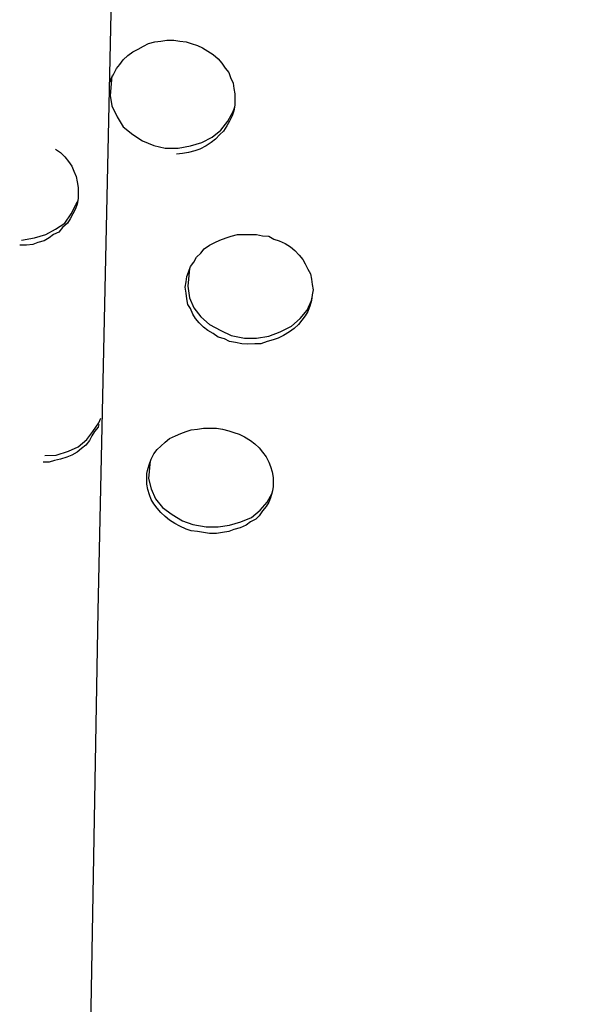
# Model space of a CAD drawing. Units: inches. Extents: x 255 to 340, y 141 to 279.
# Drawn here: x 304 to 305, y 262 to 262 of the extents above; entities that cross this region are included whole.
import ezdxf

# ---------------------------------------------------------------- set-up
doc = ezdxf.new("R2010")
doc.units = ezdxf.units.IN
doc.header["$MEASUREMENT"] = 0
doc.layers.add('Ebene 1', color=7, linetype='Continuous')

# ---------------------------------------------------------------- blocks, each defined once
blk = doc.blocks.new('block 2')
at = {"layer": 'Ebene 1', "color": 179, "lineweight": 25, "true_color": 0x1a171b}
for points in [[(304.29357, 260.56739), (304.32251, 262.25152), (304.34111, 263.10074), (304.36144, 263.94995), (304.36902, 264.22866), (304.37625, 264.50685), (304.38383, 264.78229), (304.39107, 265.05755), (304.40002, 265.37588), (304.40864, 265.69403), (304.41966, 266.08488), (304.43069, 266.47607), (304.44378, 266.93961), (304.45687, 267.40366), (304.47134, 267.94006), (304.48546, 268.47664), (304.4989, 269.02217), (304.5113, 269.56753)], [(304.32733, 262.46081), (304.32768, 262.46219), (304.32871, 262.46408), (304.32974, 262.46615), (304.33112, 262.4677), (304.3325, 262.46959), (304.33422, 262.47132), (304.33629, 262.4727), (304.33836, 262.47373), (304.34042, 262.47493), (304.34249, 262.47597), (304.3449, 262.47666), (304.34731, 262.477), (304.34973, 262.47735), (304.35248, 262.47735), (304.35489, 262.477), (304.35731, 262.47666), (304.35937, 262.47597), (304.36178, 262.47528), (304.36385, 262.47425), (304.36592, 262.47304), (304.36798, 262.47166), (304.37005, 262.46994), (304.37143, 262.46822), (304.37281, 262.46632), (304.37419, 262.4646), (304.37488, 262.46253), (304.37591, 262.46029), (304.37625, 262.45823), (304.3766, 262.45616), (304.3766, 262.45375), (304.3766, 262.45168), (304.37625, 262.44944), (304.37556, 262.44737), (304.37453, 262.44531), (304.3735, 262.44341), (304.37212, 262.44135), (304.37074, 262.43997), (304.36902, 262.43824), (304.3673, 262.43687), (304.36523, 262.43549), (304.36282, 262.43428), (304.36075, 262.43359), (304.35834, 262.4329), (304.35593, 262.43256), (304.35352, 262.43222)], [(304.32802, 262.46322), (304.32733, 262.45547), (304.32802, 262.45134), (304.33009, 262.44703), (304.3325, 262.44307), (304.33629, 262.43997), (304.34008, 262.43756), (304.34456, 262.43566), (304.34904, 262.43463), (304.3542, 262.43463)], [(304.3542, 262.43463), (304.35903, 262.43549), (304.36351, 262.43687), (304.36764, 262.43893), (304.37109, 262.44169), (304.37384, 262.44531), (304.37591, 262.4491), (304.3766, 262.45099)], [(304.30563, 262.43428), (304.3077, 262.4329), (304.30942, 262.43118), (304.3108, 262.42929), (304.31217, 262.42756), (304.31286, 262.4255), (304.3139, 262.42343), (304.31424, 262.42136), (304.31459, 262.41912), (304.31459, 262.41688), (304.31459, 262.41465), (304.31424, 262.41241), (304.31355, 262.41068), (304.31252, 262.40862), (304.31149, 262.40672), (304.31045, 262.405), (304.30838, 262.40328), (304.30701, 262.40138), (304.30494, 262.40052), (304.30322, 262.39914), (304.30115, 262.39794), (304.29874, 262.39725), (304.29667, 262.39656), (304.29426, 262.39621), (304.2915, 262.39621)], [(304.29219, 262.39828), (304.29736, 262.39914), (304.30184, 262.40052), (304.30563, 262.40259), (304.30942, 262.405), (304.31183, 262.40862), (304.3139, 262.41241), (304.31459, 262.41378)], [(304.38452, 262.35728), (304.38177, 262.35711), (304.37935, 262.35728), (304.37694, 262.3578), (304.37453, 262.35815), (304.37246, 262.35918), (304.37005, 262.35987), (304.36798, 262.36125), (304.36592, 262.36245), (304.3642, 262.36383), (304.36247, 262.36555), (304.36109, 262.36728), (304.36006, 262.369), (304.35903, 262.37124), (304.35799, 262.37279), (304.35765, 262.37503), (304.35731, 262.37727), (304.35696, 262.37968), (304.35731, 262.38174), (304.35765, 262.38381), (304.35834, 262.38553), (304.35903, 262.38777), (304.36041, 262.3895), (304.36144, 262.39156), (304.36316, 262.39311), (304.36454, 262.39484), (304.36661, 262.39621), (304.36867, 262.39725), (304.37074, 262.39828), (304.37315, 262.39914), (304.37522, 262.39983), (304.37763, 262.40052), (304.38039, 262.40052), (304.3828, 262.40052), (304.38521, 262.40052), (304.38762, 262.4), (304.39003, 262.39983), (304.3921, 262.39863), (304.39417, 262.39794), (304.39658, 262.3969), (304.39865, 262.39553), (304.40037, 262.39415), (304.40209, 262.39225), (304.40347, 262.39053), (304.4045, 262.38881), (304.40554, 262.38674), (304.40657, 262.38485), (304.40691, 262.38278), (304.40726, 262.38071), (304.4076, 262.37864), (304.40726, 262.37658), (304.40691, 262.37434), (304.40623, 262.3721), (304.40554, 262.37003), (304.4045, 262.36831), (304.40312, 262.36659), (304.40175, 262.36486), (304.40002, 262.36331), (304.3983, 262.36194), (304.39589, 262.36056), (304.39382, 262.35952), (304.39176, 262.35884), (304.38934, 262.35815), (304.38693, 262.35728), (304.38452, 262.35728), (304.38452, 262.35728)], [(304.35868, 262.38708), (304.35799, 262.38002), (304.35868, 262.37537), (304.36041, 262.37141), (304.36316, 262.36796), (304.36661, 262.36486), (304.37109, 262.36245), (304.37522, 262.36056), (304.38039, 262.35952), (304.38521, 262.35952)], [(304.38521, 262.35952), (304.39003, 262.36021), (304.39451, 262.36194), (304.39899, 262.36418), (304.40244, 262.36728), (304.40519, 262.37055), (304.40691, 262.37434), (304.40726, 262.37572)], [(304.32285, 262.32525), (304.32251, 262.32421), (304.32113, 262.32249), (304.3201, 262.32077), (304.31906, 262.31904), (304.31769, 262.31715), (304.31596, 262.31577), (304.31424, 262.31439), (304.31217, 262.31319), (304.31011, 262.31233), (304.3077, 262.31164), (304.30528, 262.31112), (304.30322, 262.31043), (304.30081, 262.31043)], [(304.30149, 262.31302), (304.30597, 262.31319), (304.3108, 262.31474), (304.31459, 262.31646), (304.31803, 262.31939), (304.32044, 262.32249), (304.32285, 262.32593), (304.32354, 262.32783)], [(304.36936, 262.28218), (304.36661, 262.28218), (304.3642, 262.28253), (304.36178, 262.28304), (304.35937, 262.28322), (304.35731, 262.2839), (304.35489, 262.28511), (304.35283, 262.28614), (304.35076, 262.28752), (304.34904, 262.2889), (304.34731, 262.29045), (304.34594, 262.29217), (304.34456, 262.2939), (304.34352, 262.29562), (304.34284, 262.29751), (304.34215, 262.29958), (304.3418, 262.30165), (304.3418, 262.30389), (304.3418, 262.30595), (304.34215, 262.30768), (304.34284, 262.30974), (304.34352, 262.31164), (304.34456, 262.3137), (304.34594, 262.31543), (304.34731, 262.3168), (304.34904, 262.31836), (304.35076, 262.31973), (304.35317, 262.32077), (304.35524, 262.3218), (304.35731, 262.32249), (304.35937, 262.32318), (304.36178, 262.32352), (304.3642, 262.32387), (304.36661, 262.32387), (304.36936, 262.32387), (304.37177, 262.32352), (304.37419, 262.32283), (304.37625, 262.32214), (304.37832, 262.32146), (304.38039, 262.32042), (304.3828, 262.31904), (304.38452, 262.31767), (304.38624, 262.31612), (304.38762, 262.31439), (304.389, 262.3125), (304.39003, 262.31043), (304.39072, 262.30871), (304.39141, 262.30664), (304.39176, 262.3044), (304.39176, 262.30268), (304.39176, 262.30061), (304.39141, 262.29855), (304.39072, 262.29631), (304.39003, 262.29458), (304.389, 262.29286), (304.38762, 262.29114), (304.38624, 262.28924), (304.38487, 262.28787), (304.3828, 262.28683), (304.38108, 262.28545), (304.37866, 262.28442), (304.37625, 262.28373), (304.37419, 262.28304), (304.37177, 262.28253), (304.36936, 262.28218), (304.36936, 262.28218)], [(304.34318, 262.31095), (304.34249, 262.30389), (304.34352, 262.29992), (304.34525, 262.29596), (304.348, 262.29252), (304.35179, 262.28976), (304.35593, 262.28718), (304.36006, 262.2858), (304.36523, 262.28477), (304.37005, 262.28477)], [(304.37005, 262.28477), (304.37453, 262.28545), (304.37901, 262.28683), (304.38314, 262.28856), (304.38659, 262.29148), (304.38934, 262.29458), (304.39141, 262.2982), (304.39176, 262.29992)]]:
    blk.add_lwpolyline(points, dxfattribs=at)

msp = doc.modelspace()

# ---------------------------------------------------------------- block references
at = {"layer": 'Ebene 1'}
msp.add_blockref('block 2', (0, 0), dxfattribs=at)

doc.saveas('drawing.dxf')
